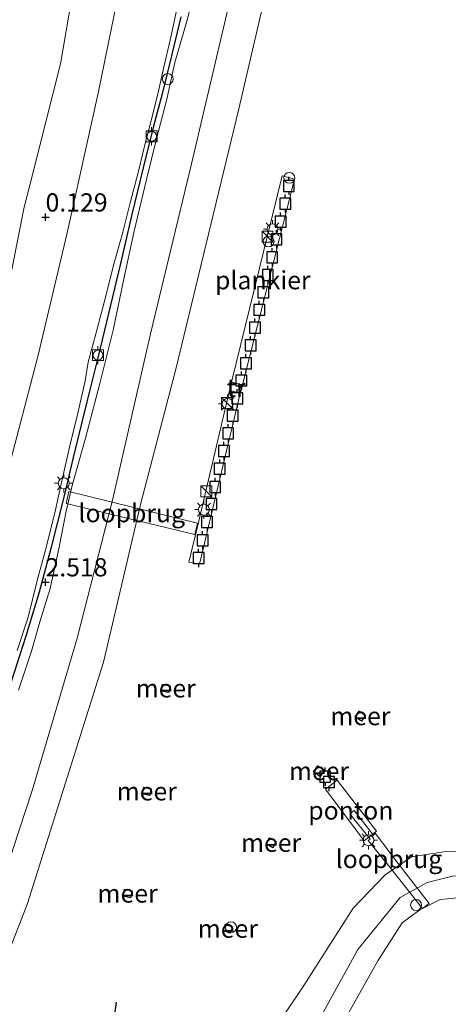
# Model space of a CAD drawing. Units: metres. Extents: x 179997 to 190007, y 506248 to 512503.
# Drawn here: x 180133 to 180192, y 510283 to 510419 of the extents above; entities that cross this region are included whole.
import ezdxf
from ezdxf.enums import TextEntityAlignment as Align

# ---------------------------------------------------------------- set-up
doc = ezdxf.new("R2010")
doc.units = ezdxf.units.M
doc.layers.get('0').update_dxf_attribs({"lineweight": 25})
for name, color, linetype, lineweight in [('B-ME-AL-OVERIG-GV-B6', 7, 'BV-GELEIDERAIL', 18), ('B-ME-AL-OVERIG-GV-B7', 7, 'BV-GELEIDERAIL', 18), ('B-ME-GW-HOOGTEPUNT-S-B1', 10, 'Continuous', 25), ('B-ME-GW-KRUINLIJN-L-B1', 93, 'Continuous', 18), ('B-ME-GW-TEENLIJN-L-B1', 93, 'Continuous', 18), ('B-ME-IE-GRASLAND-GV-B6', 93, 'Continuous', 18), ('B-ME-IE-GRONDWERKLIJN-GROND_INGERICHT-GV-B6', 253, 'Continuous', 18), ('B-ME-IE-INRICHTINGSELEMENT-S-B1', 253, 'Continuous', 18), ('B-ME-IE-INRICHTINGSELEMENT-S-B2', 253, 'Continuous', 18), ('B-ME-IE-MEUBILAIR_WEGMEUBILAIR-LICHTMAST-S-B1', 8, 'Continuous', 18), ('B-ME-IE-MEUBILAIR_WEGMEUBILAIR-LICHTMAST-S-B2', 8, 'Continuous', 18), ('B-ME-KW-LOOPBRUG-GV-B7', 213, 'Continuous', 18), ('B-ME-KW-LOOPBRUG-GV-B8', 213, 'Continuous', 18), ('B-ME-KW-REMMINGWERK-L-B1', 10, 'Continuous', 25), ('B-ME-OB-BEKLEDING-GV-B6', 253, 'Continuous', 18), ('B-ME-OB-WATERLIJN-L-B1', 133, 'OB-WATERLIJN', 18), ('B-ME-OG-BEBOUWING-GV-B7', 173, 'Continuous', 18), ('B-ME-OG-WATER-GV-B6', 153, 'Continuous', 18), ('B-ME-VV-AFMEERCONSTRUCTIE-GV-B6', 10, 'Continuous', 25), ('B-ME-VV-AFMEERCONSTRUCTIE-S-B1', 10, 'Continuous', 25), ('B-ME-VV-BOLDER-S-B1', 213, 'Continuous', 18), ('B-ME-VV-KRIBBEN-L-B1', 10, 'Continuous', 25)]:
    doc.layers.add(name, color=color, linetype=linetype, lineweight=lineweight)
doc.styles.add('NLCS-ISO', font='NLCS-ISO.TTF')
doc.linetypes.add('BV-GELEIDERAIL', pattern='A,10,-3,[108,NLCS.SHX,S=1,R=0,X=0,Y=0],-3', length=16)
doc.linetypes.add('OB-WATERLIJN', pattern='A,10,[32,NLCS.SHX,S=2,R=0,X=0,Y=0],-12', length=22)

# ---------------------------------------------------------------- blocks, each defined once
blk = doc.blocks.new('dtb')
blk.add_circle((0, 0), 0.75)
blk = doc.blocks.new('bolder')
for p, q in [((-0.75, 0), (-1.25, 0)), ((-0.75, 0.75), (-0.75, -0.75)), ((0.75, 0.75), (-0.75, 0.75)), ((0.75, -0.75), (0.75, 0.75)), ((0.75, 0), (1.25, 0)), ((-0.75, -0.75), (0.75, -0.75))]:
    blk.add_line(p, q)
blk.add_circle((0, 0), 0.673)
blk = doc.blocks.new('kast')
blk.add_line((-0.75, -0.75), (0.75, 0.75))
blk.add_lwpolyline([(-0.75, 0.75), (0.75, 0.75), (0.75, -0.75), (-0.75, -0.75)], close=True)
blk = doc.blocks.new('meerpaal')
for p, q in [((-0.75, 0), (-1.25, 0)), ((0.75, 0.75), (-0.75, 0.75)), ((-0.75, 0.75), (-0.75, -0.75)), ((0.75, -0.75), (0.75, 0.75)), ((0.75, 0), (1.25, 0)), ((-0.75, -0.75), (0.75, -0.75))]:
    blk.add_line(p, q)
blk = doc.blocks.new('hoogtepunt')
for p, q in [((-0.5, 0), (0.5, 0)), ((0, 0.5), (0, -0.5))]:
    blk.add_line(p, q)
blk = doc.blocks.new('lantaarnpaal')
for p, q in [((-0.75, 0), (-1.25, 0)), ((-0.88, 0.88), (-0.53, 0.53)), ((0, 0.75), (0, 1.25)), ((0.53, 0.53), (0.88, 0.88)), ((0.75, 0), (1.25, 0)), ((-0.53, -0.53), (-0.88, -0.88)), ((0, -0.75), (0, -1.25)), ((0.53, -0.53), (0.88, -0.88))]:
    blk.add_line(p, q)
blk.add_circle((0, 0), 0.75)

msp = doc.modelspace()

# ---------------------------------------------------------------- linework, layer by layer
at = {"layer": 'B-ME-AL-OVERIG-GV-B6'}
msp.add_polyline3d([(180176.88, 510314.2, 0.61), (180182.26, 510307.21, 0.61), (180180.6, 510305.88, 0.61), (180175.25, 510312.97, 0.61), (180176.88, 510314.2, 0.61)], dxfattribs=at)
at = {"layer": 'B-ME-AL-OVERIG-GV-B7'}
for points in [[(180162.37, 510368.83, 0.41), (180169.34, 510397.15, 0.43), (180171.02, 510396.68, 0.44), (180163.86, 510368.45, 0.42), (180162.37, 510368.83, 0.41)], [(180157.97, 510343.87, 1.07), (180156.52, 510344.13, 1.07), (180157.78, 510349.37, 1.23), (180162.07, 510367.66, 1.06), (180163.57, 510367.29, 1.07), (180157.97, 510343.87, 1.07)]]:
    msp.add_polyline3d(points, dxfattribs=at)
at = {"layer": 'B-ME-GW-KRUINLIJN-L-B1'}
for points in [[(180157.54, 510423.55, 2.5), (180156.25, 510418.36, 2.56), (180154.59, 510412.67, 2.61), (180153.5, 510407.68, 2.61), (180152.03, 510402.04, 2.58), (180150.75, 510396.82, 2.64), (180148.96, 510389.37, 2.63), (180147.52, 510382.77, 2.6), (180146.11, 510375.94, 2.49), (180144.28, 510368.65, 2.46), (180142.32, 510361.16, 2.58), (180140.49, 510354.63, 2.52), (180139.65, 510351.1, 2.57), (180138.71, 510346.16, 2.51), (180137.45, 510340.51, 2.56), (180136.04, 510335.93, 2.57), (180134.92, 510331.89, 2.51), (180133.11, 510326.54, 2.44)], [(180154.84, 510420, 2.6), (180154.1, 510416.38, 2.61), (180153.06, 510412.07, 2.64), (180152.17, 510407.97, 2.62), (180151.28, 510404.53, 2.62), (180150.42, 510401.19, 2.61), (180149.56, 510397.61, 2.62), (180148.44, 510393.42, 2.63), (180147.42, 510389.42, 2.65), (180146.2, 510385, 2.61), (180144.95, 510380.12, 2.6), (180143.85, 510375.98, 2.58), (180142.67, 510371.57, 2.56), (180142.29, 510369.03, 2.64), (180141.26, 510364.58, 2.63), (180140.18, 510360.07, 2.61), (180139.11, 510355.46, 2.6), (180138.1, 510350.91, 2.63), (180136.72, 510345.43, 2.62), (180135.66, 510341.62, 2.62), (180134.45, 510336.57, 2.63), (180132.92, 510332.02, 2.61)], [(180168.82, 510262.75, 1.14), (180170.15, 510267.06, 1.14), (180172.98, 510272.59, 1.14), (180174.07, 510274.52, 1.14), (180177.24, 510280.12, 1.13), (180182.44, 510289.4, 1.11), (180185.82, 510294.62, 1.13), (180188.22, 510296.42, 1.13), (180191.03, 510297.82, 1.11), (180193.91, 510298.13, 1.12), (180204.95, 510295.87, 1.13), (180235.69, 510288.76, 1.15)]]:
    msp.add_polyline3d(points, dxfattribs=at)
at = {"layer": 'B-ME-GW-TEENLIJN-L-B1'}
for points in [[(180123.05, 510273.65, 0.16), (180128.68, 510293.68, 0.02), (180135.04, 510312.92, 0), (180141.17, 510333.71, 0), (180146.02, 510352.64, 0.1), (180151.26, 510375.44, 0.19), (180156.86, 510398.77, 0.22), (180163, 510424.92, 0.2), (180168.4, 510447, 0.17), (180172.18, 510462.73, 0.16), (180174.09, 510470.26, 0.18), (180179.25, 510482.24, 0.18), (180184.77, 510490.38, 0.17), (180191.64, 510498.98, 0.18), (180201.52, 510507.35, 0.17), (180209.96, 510513.61, 0.16), (180219.31, 510519.8, 0.31), (180238.69, 510531.77, 0.32), (180259.16, 510544.06, 0.31), (180276.44, 510554.93, 0.3), (180295.53, 510567.24, 0.21)], [(180131.3, 510355.21, 0.05), (180135.81, 510372.51, 0.05), (180139.8, 510389.34, 0.05), (180144.06, 510408.48, 0.05), (180148.38, 510429.8, 0.1), (180154.45, 510455.23, -0.04), (180157.62, 510465.65, -0.18), (180158.86, 510469.71, -0.18), (180159.89, 510472.7, -0.18), (180160.89, 510475.59, -0.18), (180162.63, 510479.95, -0.18), (180165.14, 510485, -0.18), (180168.24, 510490.99, -0.18), (180172.46, 510497.47, -0.18), (180176.03, 510502.54, -0.18), (180180.32, 510507.58, -0.18), (180183.99, 510511.52, -0.18), (180188.08, 510515.49, -0.18), (180194.36, 510520.6, -0.18), (180200.65, 510525.04, -0.18), (180209.91, 510530.77, -0.18), (180219.49, 510536.67, -0.18), (180228.89, 510542.59, -0.18)], [(180236.36, 510291.85, 0.06), (180207.99, 510298.35, 0.06), (180195.76, 510300.87, 0.06), (180194.55, 510301.13, 0.04), (180192.72, 510301.04, 0.06), (180189.21, 510300.15, 0.06), (180185.52, 510298.13, 0.02), (180179.71, 510290.99, -0.04), (180174.01, 510280.57, -0.03), (180167.31, 510267.37, -0.01), (180165.98, 510263.45, -0.02)]]:
    msp.add_polyline3d(points, dxfattribs=at)
at = {"layer": 'B-ME-IE-GRASLAND-GV-B6'}
msp.add_polyline3d([(180169.68, 510282.15, -0.18), (180172.28, 510286.03, -0.18), (180179.09, 510296.66, -0.18), (180183.46, 510301.22, -0.18), (180187.06, 510303.7, -0.18), (180191.79, 510304.43, -0.18), (180200.04, 510304.34, -0.18), (180213.35, 510301.84, -0.18), (180227.13, 510297.98, -0.18), (180228.98, 510297.34, -0.18), (180233.07, 510295.94, -0.18), (180237.02, 510294.96, -0.18), (180236.36, 510291.85, 0.06), (180207.99, 510298.35, 0.06), (180195.76, 510300.87, 0.06), (180194.55, 510301.13, 0.04), (180192.72, 510301.04, 0.06), (180189.21, 510300.15, 0.06), (180185.52, 510298.13, 0.02), (180179.71, 510290.99, -0.04), (180174.01, 510280.57, -0.03)], dxfattribs=at)
at = {"layer": 'B-ME-IE-GRONDWERKLIJN-GROND_INGERICHT-GV-B6'}
msp.add_polyline3d([(180178.5, 510273.25, 1.31), (180174.07, 510274.52, 1.14), (180177.24, 510280.12, 1.13), (180182.44, 510289.4, 1.11), (180185.82, 510294.62, 1.13), (180188.22, 510296.42, 1.13), (180191.03, 510297.82, 1.11), (180193.91, 510298.13, 1.12), (180204.95, 510295.87, 1.13), (180235.69, 510288.76, 1.15), (180235.01, 510285.58, 1.49), (180221.86, 510288.42, 1.49), (180216.36, 510262.11, 1.49), (180229.31, 510259.06, 1.49), (180229.16, 510258.39, 1.67), (180213.11, 510262.59, 1.7), (180188.07, 510270.82, 1.36), (180181.67, 510272.3, 1.47), (180180.54, 510272.56, 1.53), (180178.5, 510273.25, 1.31)], dxfattribs=at)
at = {"layer": 'B-ME-KW-LOOPBRUG-GV-B7'}
msp.add_polyline3d([(180157.34, 510347.92, 1.07), (180139.64, 510352.18, 2.68), (180140.03, 510353.81, 2.61), (180157.71, 510349.49, 1.24), (180157.34, 510347.92, 1.07)], dxfattribs=at)
at = {"layer": 'B-ME-KW-LOOPBRUG-GV-B8'}
msp.add_polyline3d([(180188.61, 510296.62, 1.13), (180184.27, 510302.02, 1.14), (180181.13, 510305.94, 1.14), (180181.39, 510306.13, 1.14), (180178.6, 510309.59, 0.71), (180179.2, 510310.05, 0.71), (180181.8, 510306.7, 1.19), (180182.09, 510306.92, 1.19), (180185.26, 510302.79, 1.19), (180189.5, 510297.27, 1.19), (180188.61, 510296.62, 1.13)], dxfattribs=at)
at = {"layer": 'B-ME-KW-REMMINGWERK-L-B1'}
msp.add_line((180144.72, 510270.2, 1.19), (180146.56, 510283.73, 1.19), dxfattribs=at)
at = {"layer": 'B-ME-OB-BEKLEDING-GV-B6'}
for points in [[(180129.14, 510368.99, -0.18), (180133.88, 510392.85, -0.18), (180134.65, 510395.88, -0.18), (180138.88, 510412.53, -0.18), (180139.33, 510415.14, -0.18), (180141.05, 510425.15, -0.18), (180143.16, 510437.16, -0.18), (180147.46, 510450.64, -0.18), (180148.03, 510454.58, -0.18), (180149.36, 510458.66, -0.18), (180153.49, 510471.35, -0.18), (180159.91, 510485.93, -0.18), (180165.07, 510496.4, -0.18), (180171.03, 510504.55, -0.18), (180182.88, 510517.62, -0.18), (180190.03, 510523.93, -0.18), (180203.92, 510532.71, -0.18), (180228.07, 510548.36, -0.18)], [(180271.76, 510545.75, -0.18), (180234.11, 510522.88, -0.18), (180212.9, 510509.36, -0.18), (180200.66, 510499.41, -0.18), (180192.68, 510492.37, -0.18), (180183.22, 510480.19, -0.18), (180179.49, 510473.36, -0.18), (180176.25, 510461.59, -0.18), (180169.42, 510432.3, -0.18), (180163.35, 510406.34, -0.18), (180154.76, 510370.77, -0.18), (180149.93, 510352.2, -0.18), (180144.78, 510330.39, -0.18), (180134.37, 510297.3, -0.18), (180129.72, 510285.5, -0.18), (180124.9, 510273.22, -0.18)], [(180259.16, 510544.06, 0.31), (180238.69, 510531.77, 0.32), (180219.31, 510519.8, 0.31), (180209.96, 510513.61, 0.16), (180201.52, 510507.35, 0.17), (180191.64, 510498.98, 0.18), (180184.77, 510490.38, 0.17), (180179.25, 510482.24, 0.18), (180174.09, 510470.26, 0.18), (180172.18, 510462.73, 0.16), (180168.4, 510447, 0.17), (180163, 510424.92, 0.2), (180156.86, 510398.77, 0.22), (180151.26, 510375.44, 0.19), (180146.02, 510352.64, 0.1), (180141.17, 510333.71, 0), (180135.04, 510312.92, 0), (180128.68, 510293.68, 0.02), (180123.05, 510273.65, 0.16)], [(180126.64, 510279.78, 0), (180128.83, 510285.72, 0.02), (180127.23, 510286.2, 0.02), (180129.64, 510293.48, 0.03), (180128.68, 510293.68, 0.02), (180135.04, 510312.92, 0), (180141.17, 510333.71, 0), (180146.02, 510352.64, 0.1), (180151.26, 510375.44, 0.19), (180156.86, 510398.77, 0.22), (180163, 510424.92, 0.2), (180168.4, 510447, 0.17), (180172.18, 510462.73, 0.16), (180174.09, 510470.26, 0.18), (180179.25, 510482.24, 0.18), (180184.77, 510490.38, 0.17), (180191.64, 510498.98, 0.18), (180201.52, 510507.35, 0.17), (180209.96, 510513.61, 0.16), (180219.31, 510519.8, 0.31), (180238.69, 510531.77, 0.32), (180259.16, 510544.06, 0.31)], [(180131.3, 510355.21, 0.05), (180135.81, 510372.51, 0.05), (180139.8, 510389.34, 0.05), (180144.06, 510408.48, 0.05), (180148.38, 510429.8, 0.1), (180154.45, 510455.23, -0.04), (180157.62, 510465.65, -0.18), (180158.86, 510469.71, -0.18), (180159.89, 510472.7, -0.18), (180160.89, 510475.59, -0.18), (180162.63, 510479.95, -0.18), (180165.14, 510485, -0.18), (180168.24, 510490.99, -0.18), (180172.46, 510497.47, -0.18), (180176.03, 510502.54, -0.18), (180180.32, 510507.58, -0.18), (180183.99, 510511.52, -0.18), (180188.08, 510515.49, -0.18), (180194.36, 510520.6, -0.18), (180200.65, 510525.04, -0.18), (180209.91, 510530.77, -0.18), (180219.49, 510536.67, -0.18), (180228.89, 510542.59, -0.18)], [(180228.89, 510542.59, -0.18), (180219.49, 510536.67, -0.18), (180209.91, 510530.77, -0.18), (180200.65, 510525.04, -0.18), (180194.36, 510520.6, -0.18), (180188.08, 510515.49, -0.18), (180183.99, 510511.52, -0.18), (180180.32, 510507.58, -0.18), (180176.03, 510502.54, -0.18), (180172.46, 510497.47, -0.18), (180168.24, 510490.99, -0.18), (180165.14, 510485, -0.18), (180162.63, 510479.95, -0.18), (180160.89, 510475.59, -0.18), (180159.89, 510472.7, -0.18), (180158.86, 510469.71, -0.18), (180157.62, 510465.65, -0.18), (180154.45, 510455.23, -0.04), (180148.38, 510429.8, 0.1), (180144.06, 510408.48, 0.05), (180139.8, 510389.34, 0.05), (180135.81, 510372.51, 0.05), (180131.3, 510355.21, 0.05)], [(180133.11, 510326.54, 2.44), (180134.92, 510331.89, 2.51), (180136.04, 510335.93, 2.57), (180137.45, 510340.51, 2.56), (180138.71, 510346.16, 2.51), (180139.65, 510351.1, 2.57), (180140.49, 510354.63, 2.52), (180142.32, 510361.16, 2.58), (180144.28, 510368.65, 2.46), (180146.11, 510375.94, 2.49), (180147.52, 510382.77, 2.6), (180148.96, 510389.37, 2.63), (180150.75, 510396.82, 2.64), (180152.03, 510402.04, 2.58), (180153.5, 510407.68, 2.61), (180154.59, 510412.67, 2.61), (180156.25, 510418.36, 2.56), (180157.54, 510423.55, 2.5)], [(180157.54, 510423.55, 2.5), (180156.25, 510418.36, 2.56), (180154.59, 510412.67, 2.61), (180153.5, 510407.68, 2.61), (180152.03, 510402.04, 2.58), (180150.75, 510396.82, 2.64), (180148.96, 510389.37, 2.63), (180147.52, 510382.77, 2.6), (180146.11, 510375.94, 2.49), (180144.28, 510368.65, 2.46), (180142.32, 510361.16, 2.58), (180140.49, 510354.63, 2.52), (180139.65, 510351.1, 2.57), (180138.71, 510346.16, 2.51), (180137.45, 510340.51, 2.56), (180136.04, 510335.93, 2.57), (180134.92, 510331.89, 2.51), (180133.11, 510326.54, 2.44)], [(180132.92, 510332.02, 2.61), (180134.45, 510336.57, 2.63), (180135.66, 510341.62, 2.62), (180136.72, 510345.43, 2.62), (180138.1, 510350.91, 2.63), (180139.11, 510355.46, 2.6), (180140.18, 510360.07, 2.61), (180141.26, 510364.58, 2.63), (180142.29, 510369.03, 2.64), (180142.67, 510371.57, 2.56), (180143.85, 510375.98, 2.58), (180144.95, 510380.12, 2.6), (180146.2, 510385, 2.61), (180147.42, 510389.42, 2.65), (180148.44, 510393.42, 2.63), (180149.56, 510397.61, 2.62), (180150.42, 510401.19, 2.61), (180151.28, 510404.53, 2.62), (180152.17, 510407.97, 2.62), (180153.06, 510412.07, 2.64), (180154.1, 510416.38, 2.61), (180154.84, 510420, 2.6)], [(180154.84, 510420, 2.6), (180154.1, 510416.38, 2.61), (180153.06, 510412.07, 2.64), (180152.17, 510407.97, 2.62), (180151.28, 510404.53, 2.62), (180150.42, 510401.19, 2.61), (180149.56, 510397.61, 2.62), (180148.44, 510393.42, 2.63), (180147.42, 510389.42, 2.65), (180146.2, 510385, 2.61), (180144.95, 510380.12, 2.6), (180143.85, 510375.98, 2.58), (180142.67, 510371.57, 2.56), (180142.29, 510369.03, 2.64), (180141.26, 510364.58, 2.63), (180140.18, 510360.07, 2.61), (180139.11, 510355.46, 2.6), (180138.1, 510350.91, 2.63), (180136.72, 510345.43, 2.62), (180135.66, 510341.62, 2.62), (180134.45, 510336.57, 2.63), (180132.92, 510332.02, 2.61)], [(180165.98, 510263.45, -0.02), (180167.31, 510267.37, -0.01), (180174.01, 510280.57, -0.03), (180179.71, 510290.99, -0.04), (180185.52, 510298.13, 0.02), (180189.21, 510300.15, 0.06), (180192.72, 510301.04, 0.06), (180194.55, 510301.13, 0.04), (180195.76, 510300.87, 0.06), (180207.99, 510298.35, 0.06), (180236.36, 510291.85, 0.06), (180235.69, 510288.76, 1.15), (180204.95, 510295.87, 1.13), (180193.91, 510298.13, 1.12), (180191.03, 510297.82, 1.11), (180188.22, 510296.42, 1.13), (180185.82, 510294.62, 1.13), (180182.44, 510289.4, 1.11), (180177.24, 510280.12, 1.13), (180174.07, 510274.52, 1.14), (180172.98, 510272.59, 1.14), (180170.15, 510267.06, 1.14), (180168.82, 510262.75, 1.14), (180165.98, 510263.45, -0.02)]]:
    msp.add_polyline3d(points, dxfattribs=at)
at = {"layer": 'B-ME-OB-WATERLIJN-L-B1'}
for points in [[(180129.14, 510368.99, -0.18), (180133.88, 510392.85, -0.18), (180134.65, 510395.88, -0.18), (180138.88, 510412.53, -0.18), (180139.33, 510415.14, -0.18), (180141.05, 510425.15, -0.18), (180143.16, 510437.16, -0.18), (180147.46, 510450.64, -0.18), (180148.03, 510454.58, -0.18), (180149.36, 510458.66, -0.18), (180153.49, 510471.35, -0.18), (180159.91, 510485.93, -0.18), (180165.07, 510496.4, -0.18), (180171.03, 510504.55, -0.18), (180182.88, 510517.62, -0.18), (180190.03, 510523.93, -0.18), (180203.92, 510532.71, -0.18), (180228.07, 510548.36, -0.18)], [(180271.76, 510545.75, -0.18), (180234.11, 510522.88, -0.18), (180212.9, 510509.36, -0.18), (180200.66, 510499.41, -0.18), (180192.68, 510492.37, -0.18), (180183.22, 510480.19, -0.18), (180179.49, 510473.36, -0.18), (180176.25, 510461.59, -0.18), (180169.42, 510432.3, -0.18), (180163.35, 510406.34, -0.18), (180154.76, 510370.77, -0.18), (180149.93, 510352.2, -0.18), (180144.78, 510330.39, -0.18), (180134.37, 510297.3, -0.18), (180129.72, 510285.5, -0.18), (180124.9, 510273.22, -0.18)], [(180152.91, 510327.38, -0.18), (180153.94, 510327.17, -0.18), (180153.74, 510326.23, -0.18), (180152.71, 510326.44, -0.18), (180152.91, 510327.38, -0.18)], [(180179.9, 510323.7, -0.18), (180180.77, 510323.11, -0.18), (180180.23, 510322.31, -0.18), (180179.36, 510322.9, -0.18), (180179.9, 510323.7, -0.18)], [(180174.22, 510316.19, -0.18), (180175.12, 510315.58, -0.18), (180174.54, 510314.72, -0.18), (180173.63, 510315.34, -0.18), (180174.22, 510316.19, -0.18)], [(180150.31, 510313.26, -0.18), (180151.34, 510313.04, -0.18), (180151.14, 510312.1, -0.18), (180150.11, 510312.32, -0.18), (180150.31, 510313.26, -0.18)], [(180167.58, 510306.3, -0.18), (180168.5, 510305.78, -0.18), (180168.02, 510304.94, -0.18), (180167.11, 510305.46, -0.18), (180167.58, 510306.3, -0.18)], [(180169.68, 510282.15, -0.18), (180172.28, 510286.03, -0.18), (180179.09, 510296.66, -0.18), (180183.46, 510301.22, -0.18), (180187.06, 510303.7, -0.18), (180191.79, 510304.43, -0.18), (180200.04, 510304.34, -0.18), (180213.35, 510301.84, -0.18), (180227.13, 510297.98, -0.18), (180228.98, 510297.34, -0.18), (180233.07, 510295.94, -0.18), (180237.02, 510294.96, -0.18)], [(180147.68, 510299.24, -0.18), (180148.71, 510299.02, -0.18), (180148.51, 510298.08, -0.18), (180147.48, 510298.29, -0.18), (180147.68, 510299.24, -0.18)], [(180161.53, 510294.46, -0.18), (180162.52, 510294.1, -0.18), (180162.19, 510293.2, -0.18), (180161.2, 510293.56, -0.18), (180161.53, 510294.46, -0.18)]]:
    msp.add_polyline3d(points, dxfattribs=at)
at = {"layer": 'B-ME-OG-BEBOUWING-GV-B7'}
msp.add_polyline3d([(180163.86, 510368.41, 0.44), (180163.58, 510367.33, 1.04), (180162.13, 510367.69, 1.04), (180162.41, 510368.78, 0.44), (180163.86, 510368.41, 0.44)], dxfattribs=at)
at = {"layer": 'B-ME-OG-WATER-GV-B6'}
for points in [[(180294.01, 510560.14, -0.18), (180237.02, 510294.96, -0.18), (180233.07, 510295.94, -0.18), (180228.98, 510297.34, -0.18), (180227.13, 510297.98, -0.18), (180213.35, 510301.84, -0.18), (180200.04, 510304.34, -0.18), (180191.79, 510304.43, -0.18), (180187.06, 510303.7, -0.18), (180183.46, 510301.22, -0.18), (180179.09, 510296.66, -0.18), (180172.28, 510286.03, -0.18), (180169.68, 510282.15, -0.18), (180167.06, 510274.07, -0.18), (180163.99, 510263.95, -0.18)], [(180228.07, 510548.36, -0.18), (180203.92, 510532.71, -0.18), (180190.03, 510523.93, -0.18), (180182.88, 510517.62, -0.18), (180171.03, 510504.55, -0.18), (180165.07, 510496.4, -0.18), (180159.91, 510485.93, -0.18), (180153.49, 510471.35, -0.18), (180149.36, 510458.66, -0.18), (180148.03, 510454.58, -0.18), (180147.46, 510450.64, -0.18), (180143.16, 510437.16, -0.18), (180141.05, 510425.15, -0.18), (180139.33, 510415.14, -0.18), (180138.88, 510412.53, -0.18), (180134.65, 510395.88, -0.18), (180133.88, 510392.85, -0.18), (180129.14, 510368.99, -0.18)], [(180124.9, 510273.22, -0.18), (180129.72, 510285.5, -0.18), (180134.37, 510297.3, -0.18), (180144.78, 510330.39, -0.18), (180149.93, 510352.2, -0.18), (180154.76, 510370.77, -0.18), (180163.35, 510406.34, -0.18), (180169.42, 510432.3, -0.18), (180176.25, 510461.59, -0.18), (180179.49, 510473.36, -0.18), (180183.22, 510480.19, -0.18), (180192.68, 510492.37, -0.18), (180200.66, 510499.41, -0.18), (180212.9, 510509.36, -0.18), (180234.11, 510522.88, -0.18), (180271.76, 510545.75, -0.18)], [(180152.91, 510327.38, -0.18), (180152.71, 510326.44, -0.18), (180153.74, 510326.23, -0.18), (180153.94, 510327.17, -0.18), (180152.91, 510327.38, -0.18)], [(180179.9, 510323.7, -0.18), (180179.36, 510322.9, -0.18), (180180.23, 510322.31, -0.18), (180180.77, 510323.11, -0.18), (180179.9, 510323.7, -0.18)], [(180174.22, 510316.19, -0.18), (180173.63, 510315.34, -0.18), (180174.54, 510314.72, -0.18), (180175.12, 510315.58, -0.18), (180174.22, 510316.19, -0.18)], [(180150.31, 510313.26, -0.18), (180150.11, 510312.32, -0.18), (180151.14, 510312.1, -0.18), (180151.34, 510313.04, -0.18), (180150.31, 510313.26, -0.18)], [(180167.58, 510306.3, -0.18), (180167.11, 510305.46, -0.18), (180168.02, 510304.94, -0.18), (180168.5, 510305.78, -0.18), (180167.58, 510306.3, -0.18)], [(180147.68, 510299.24, -0.18), (180147.48, 510298.29, -0.18), (180148.51, 510298.08, -0.18), (180148.71, 510299.02, -0.18), (180147.68, 510299.24, -0.18)], [(180161.53, 510294.46, -0.18), (180161.2, 510293.56, -0.18), (180162.19, 510293.2, -0.18), (180162.52, 510294.1, -0.18), (180161.53, 510294.46, -0.18)]]:
    msp.add_polyline3d(points, dxfattribs=at)
at = {"layer": 'B-ME-VV-AFMEERCONSTRUCTIE-GV-B6'}
for points in [[(180152.91, 510327.38, -0.18), (180153.94, 510327.17, -0.18), (180153.74, 510326.23, -0.18), (180152.71, 510326.44, -0.18), (180152.91, 510327.38, -0.18)], [(180179.9, 510323.7, -0.18), (180180.77, 510323.11, -0.18), (180180.23, 510322.31, -0.18), (180179.36, 510322.9, -0.18), (180179.9, 510323.7, -0.18)], [(180174.22, 510316.19, -0.18), (180175.12, 510315.58, -0.18), (180174.54, 510314.72, -0.18), (180173.63, 510315.34, -0.18), (180174.22, 510316.19, -0.18)], [(180150.31, 510313.26, -0.18), (180151.34, 510313.04, -0.18), (180151.14, 510312.1, -0.18), (180150.11, 510312.32, -0.18), (180150.31, 510313.26, -0.18)], [(180167.58, 510306.3, -0.18), (180168.5, 510305.78, -0.18), (180168.02, 510304.94, -0.18), (180167.11, 510305.46, -0.18), (180167.58, 510306.3, -0.18)], [(180147.68, 510299.24, -0.18), (180148.71, 510299.02, -0.18), (180148.51, 510298.08, -0.18), (180147.48, 510298.29, -0.18), (180147.68, 510299.24, -0.18)], [(180161.53, 510294.46, -0.18), (180162.52, 510294.1, -0.18), (180162.19, 510293.2, -0.18), (180161.2, 510293.56, -0.18), (180161.53, 510294.46, -0.18)]]:
    msp.add_polyline3d(points, dxfattribs=at)
at = {"layer": 'B-ME-VV-KRIBBEN-L-B1'}
msp.add_polyline3d([(180155.41, 510418.96, 2.67), (180154.18, 510413.81, 2.71), (180152.86, 510408.41, 2.68), (180151.6, 510403.79, 2.66), (180150.24, 510398.22, 2.7), (180148.64, 510391.64, 2.72), (180147.14, 510385.12, 2.73), (180145.46, 510378.25, 2.67), (180144.07, 510372.36, 2.7), (180142.52, 510366.14, 2.65), (180140.62, 510358.5, 2.68), (180139.39, 510353.22, 2.67), (180137.56, 510346.01, 2.64), (180135.95, 510340, 2.66), (180134.13, 510333.99, 2.65), (180132.08, 510327.56, 2.58)], dxfattribs=at)

# ---------------------------------------------------------------- block references
at = {"layer": 'B-ME-GW-HOOGTEPUNT-S-B1', "rotation": 90}
for p in [(180136.83, 510391.46, 0.13), (180136.83, 510391.46, 0.13), (180136.82, 510341.39, 2.52), (180136.82, 510341.39, 2.52)]:
    msp.add_blockref('hoogtepunt', p, dxfattribs=at)
at = {"layer": 'B-ME-IE-INRICHTINGSELEMENT-S-B1', "rotation": 90}
for p in [(180153.61, 510410.41, 2.76), (180170.3, 510396.86, 0.4), (180167.45, 510388.13, 0.4), (180187.71, 510297.08, 0.98)]:
    msp.add_blockref('dtb', p, dxfattribs=at)
at = {"layer": 'B-ME-IE-INRICHTINGSELEMENT-S-B2', "rotation": 90}
for name, p in [('kast', (180167.31, 510388.79, 0.41)), ('kast', (180161.75, 510365.97, 1.16)), ('kast', (180158.92, 510353.86, 1.16)), ('dtb', (180162.29, 510294.02, 1.62))]:
    msp.add_blockref(name, p, dxfattribs=at)
at = {"layer": 'B-ME-IE-MEUBILAIR_WEGMEUBILAIR-LICHTMAST-S-B1', "rotation": 90}
for p in [(180167.99, 510389.8, 0.42), (180139.33, 510354.95, 2.63), (180158.58, 510351.33, 1.16)]:
    msp.add_blockref('lantaarnpaal', p, dxfattribs=at)
at = {"layer": 'B-ME-IE-MEUBILAIR_WEGMEUBILAIR-LICHTMAST-S-B2', "rotation": 90}
for p in [(180161.82, 510365.86, 1.08), (180181.17, 510305.96, 1.18)]:
    msp.add_blockref('lantaarnpaal', p, dxfattribs=at)
at = {"layer": 'B-ME-VV-AFMEERCONSTRUCTIE-S-B1', "rotation": 90}
for p in [(180170.24, 510395.76, 1.05), (180169.74, 510393.33, 1.05), (180169.11, 510390.84, 1.02), (180168.54, 510388.42, 1), (180167.95, 510385.97, 1.05), (180167.35, 510383.53, 1.05), (180166.75, 510381.15, 1.04), (180166.18, 510378.75, 1.04), (180165.58, 510376.32, 1.04), (180164.98, 510373.88, 1.04), (180164.34, 510371.41, 1.04), (180163.73, 510369.05, 1.07), (180163.15, 510366.61, 2), (180162.54, 510364.21, 1.94), (180161.91, 510361.8, 1.98), (180161.33, 510359.37, 1.97), (180160.75, 510356.94, 1.97), (180160.12, 510354.44, 1.96), (180159.62, 510352.1, 1.97), (180159, 510349.65, 1.96), (180158.4, 510347.12, 1.96), (180157.85, 510344.71, 1.97), (180175.22, 510314.68, 2.56), (180175.75, 510313.95, 2.63)]:
    msp.add_blockref('meerpaal', p, dxfattribs=at)
at = {"layer": 'B-ME-VV-BOLDER-S-B1', "rotation": 90}
for p in [(180151.39, 510402.57, 2.64), (180144.03, 510372.53, 2.61)]:
    msp.add_blockref('bolder', p, dxfattribs=at)

# ---------------------------------------------------------------- texts
at = {"layer": 'B-ME-AL-OVERIG-GV-B6', "ltscale": 0.2, "style": 'NLCS-ISO'}
msp.add_text('ponton', height=2.5, dxfattribs=at).set_placement((180178.75, 510310.05), align=Align.MIDDLE_CENTER)
at = {"layer": 'B-ME-AL-OVERIG-GV-B7', "ltscale": 0.2, "style": 'NLCS-ISO'}
msp.add_text('plankier', height=2.5, dxfattribs=at).set_placement((180166.66, 510382.82), align=Align.MIDDLE_CENTER)
at = {"layer": 'B-ME-GW-HOOGTEPUNT-S-B1', "ltscale": 0.2, "style": 'NLCS-ISO'}
for s, p in [('0.129', (180136.83, 510391.46, 0.13)), ('0.129', (180136.83, 510391.46, 0.13)), ('2.518', (180136.82, 510341.39, 2.52)), ('2.518', (180136.82, 510341.39, 2.52))]:
    msp.add_text(s, height=2.5, dxfattribs=at).set_placement(p, align=Align.BOTTOM_LEFT)
at = {"layer": 'B-ME-KW-LOOPBRUG-GV-B7', "ltscale": 0.2, "style": 'NLCS-ISO'}
msp.add_text('loopbrug', height=2.5, dxfattribs=at).set_placement((180148.67, 510350.85), align=Align.MIDDLE_CENTER)
at = {"layer": 'B-ME-KW-LOOPBRUG-GV-B8', "ltscale": 0.2, "style": 'NLCS-ISO'}
msp.add_text('loopbrug', height=2.5, dxfattribs=at).set_placement((180183.99, 510303.39), align=Align.MIDDLE_CENTER)
at = {"layer": 'B-ME-OG-BEBOUWING-GV-B7', "ltscale": 0.2, "style": 'NLCS-ISO'}
msp.add_text('tr', height=2.5, dxfattribs=at).set_placement((180162.99, 510368.05), align=Align.MIDDLE_CENTER)
at = {"layer": 'B-ME-OG-WATER-GV-B6', "ltscale": 0.2, "style": 'NLCS-ISO'}
for p in [(180153.33, 510326.81), (180180.06, 510323), (180174.38, 510315.46), (180150.73, 510312.68), (180167.8, 510305.62), (180148.09, 510298.66), (180161.86, 510293.83)]:
    msp.add_text('meer', height=2.5, dxfattribs=at).set_placement(p, align=Align.MIDDLE_CENTER)

doc.saveas('drawing.dxf')
